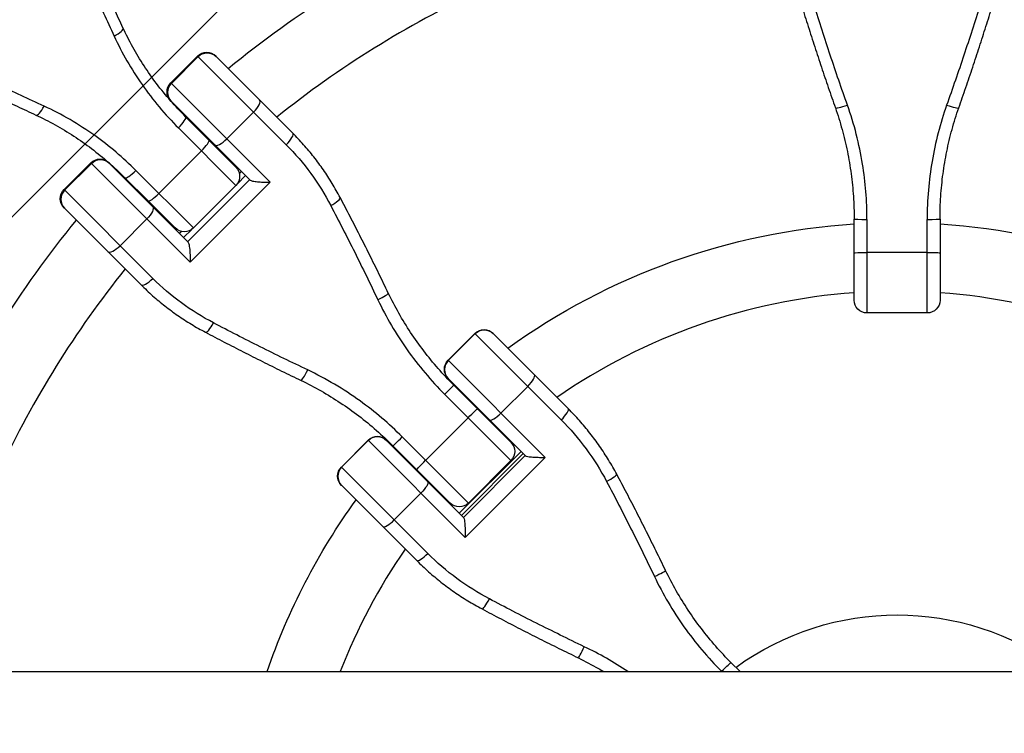
# Model space of a CAD drawing. Units: millimetres. Extents: x -3382 to 3312, y -3936 to 3936.
# Drawn here: x 1253 to 1483, y 36 to 203 of the extents above; entities that cross this region are included whole.
import ezdxf

# ---------------------------------------------------------------- set-up
doc = ezdxf.new("R2010")
doc.units = ezdxf.units.MM
doc.header["$LTSCALE"] = 20
doc.linetypes.add('HIDDEN', pattern=[9.525, 6.35, -3.175])
doc.layers.add('2d', color=230, linetype='Continuous')
doc.layers.add('AS-Free_Space_Hatch', color=31, linetype='HIDDEN')

msp = doc.modelspace()

# ---------------------------------------------------------------- hatches: boundary and pattern name
at = {"layer": 'AS-Free_Space_Hatch'}
h = msp.add_hatch(dxfattribs=at)
h.set_pattern_fill('ANSI31', color=256, scale=100)
h.set_pattern_definition([(45, (-3052.5, 3935.5), (-224.506, 224.506), [])])
h.paths.add_polyline_path([(-3052.5, 3935.5), (-92.5, 3935.5), (-92.5, -3935.5), (-3052.5, -3935.5)])
h.paths.add_polyline_path([(332.5, -3854.5), (2582.5, -3854.5), (2582.5, 3854.5), (332.5, 3854.5)])

# ---------------------------------------------------------------- linework, layer by layer
at = {"layer": '2d'}
for p, q in [((1288.08, 188.09), (1294.31, 194.33)), ((1294.44, 194.2), (1288.21, 187.96)), ((1315.02, 173.61), (1294.31, 194.33)), ((1298.55, 194.33), (1316.52, 176.36)), ((1288.08, 188.09), (1311.24, 164.93)), ((1298.31, 173.62), (1288.08, 183.85)), ((1296.97, 174.69), (1291.54, 180.13)), ((1307.39, 181.25), (1301.15, 175.02)), ((1289.86, 177.57), (1303.26, 164.16)), ((1296.97, 174.69), (1303.26, 168.4)), ((1298.31, 173.62), (1306.49, 165.43)), ((1295.22, 172.2), (1285.3, 162.28)), ((1263.17, 163.19), (1269.41, 169.42)), ((1269.54, 169.29), (1263.3, 163.06)), ((1292.57, 146.26), (1269.41, 169.42)), ((1273.65, 169.42), (1292.07, 151.01)), ((1277.37, 165.96), (1282.81, 160.53)), ((1293.34, 154.24), (1279.93, 167.64)), ((1306.43, 165.49), (1292.01, 151.07)), ((1305.48, 166.44), (1303.6, 164.55)), ((1304.06, 166.98), (1304.5, 167.42)), ((1304.07, 166.93), (1304.53, 167.39)), ((1283.89, 142.48), (1263.17, 163.19)), ((1292.57, 146.26), (1311.24, 164.93)), ((1303.26, 164.16), (1293.34, 154.24)), ((1281.14, 140.98), (1263.17, 158.95)), ((1289.1, 154.24), (1282.81, 160.53)), ((1282.48, 156.35), (1276.25, 150.11)), ((1447.48, 137.41), (1447.48, 156.28)), ((1450.48, 156.25), (1450.48, 134.41)), ((1464.52, 134.41), (1464.52, 156.25)), ((1467.52, 156.28), (1467.52, 137.41)), ((1292.95, 153.9), (1291.06, 152.02)), ((1290.08, 153), (1290.52, 153.44)), ((1290.11, 152.97), (1290.57, 153.43)), ((1464.52, 148.51), (1450.48, 148.51)), ((1464.52, 134.41), (1450.48, 134.41)), ((1352.78, 123.39), (1359.01, 129.63)), ((1359.04, 129.59), (1352.81, 123.36)), ((1371.34, 117.3), (1359.01, 129.63)), ((1363.26, 129.63), (1380.82, 112.06)), ((1352.78, 123.39), (1375.42, 100.74)), ((1370.8, 101.13), (1352.78, 119.15)), ((1367.42, 104.25), (1354.08, 117.59)), ((1371.34, 117.3), (1365.1, 111.07)), ((1371.34, 117.3), (1379.15, 109.48)), ((1351.98, 115.44), (1367.42, 100.01)), ((1357.45, 109.98), (1347.52, 100.05)), ((1327.87, 98.49), (1334.11, 104.72)), ((1327.91, 98.46), (1334.14, 104.69)), ((1356.76, 82.08), (1334.11, 104.72)), ((1338.35, 104.72), (1356.37, 86.7)), ((1339.91, 103.42), (1353.25, 90.08)), ((1357.49, 90.08), (1342.06, 105.52)), ((1355.37, 87.71), (1369.79, 102.13)), ((1355.38, 87.7), (1369.8, 102.12)), ((1370.28, 101.64), (1355.86, 87.22)), ((1370.76, 101.16), (1356.34, 86.74)), ((1356.76, 82.08), (1375.42, 100.74)), ((1367.42, 100.01), (1357.49, 90.08)), ((1327.87, 98.49), (1340.2, 86.16)), ((1345.44, 76.68), (1327.87, 94.24)), ((1346.43, 92.4), (1340.2, 86.16)), ((1348.02, 78.35), (1340.2, 86.16)), ((1420.87, 50.8), (1418.82, 52.84)), ((52.5, 50.8), (2569.52, 50.8)), ((1416.55, 50.87), (1416.62, 50.8))]:
    msp.add_line(p, q, dxfattribs=at)
at = {"layer": '2d', "extrusion": (0, 0, -1)}
for centre, radius, start, end in [((-1457.5, 0), 247, 50.8132, 65.1692), ((-1296.43, 192.2), 3, 45, 135), ((-1290.2, 185.97), 3, 315, 45), ((-1457.5, 0), 247, 47.3308, 47.3667), ((-1271.53, 167.3), 3, 45, 135), ((-1301.14, 166.28), 3, 135, 225), ((-1457.5, 0), 247, 42.6333, 42.6692), ((-1265.3, 161.07), 3, 315, 45), ((-1457.5, 0), 247, 24.8308, 39.1868), ((-1291.22, 156.36), 3, 225, 315), ((-1457.5, 0), 155.5, 54.2582, 86.3064), ((-1457.5, 0), 155.5, 93.6936, 125.7418), ((-1450.48, 137.41), 3, 270, 0), ((-1464.52, 137.41), 3, 180, 270), ((-1361.13, 127.5), 3, 45, 135), ((-1354.9, 121.27), 3, 315, 45), ((-1457.5, 0), 155.5, 48.6936, 48.761), ((-1336.23, 102.6), 3, 45, 135), ((-1365.3, 102.13), 3, 135, 225), ((-1457.5, 0), 155.5, 41.239, 41.3064), ((-1330, 96.37), 3, 315, 45), ((-1457.5, 0), 155.5, 19.0679, 35.7418), ((-1355.37, 92.2), 3, 225, 315), ((-1457.5, 0), 64, 54.0051, 125.9949)]:
    msp.add_arc(centre, radius, start, end, dxfattribs=at)
at = {"layer": '2d'}
for radius, start, end in [(231, 114.9854, 128.7826), (231, 132.4692, 132.5146), (231, 137.4854, 137.5308), (231, 141.2174, 155.0146), (139.5, 94.1179, 124.6689), (139.5, 55.3311, 85.8821), (139.5, 130.8069, 130.8821), (139.5, 139.1179, 139.1931), (139.5, 145.3311, 158.6442)]:
    msp.add_arc((1457.5, 0), radius, start, end, dxfattribs=at)
for centre, major_axis, ratio, start_param, end_param in [((1274.2, 199.66), (2.72, 1.26), 0.299047, -1.461493, 0), ((1296.53, 192.1), (2.12, 2.12), 0.986828, 6.283185, 7.853982), ((1290.3, 185.87), (2.12, 2.12), 0.986828, 1.570796, 3.141593), ((1306.67, 181.97), (2.12, 2.12), 0.339819, 4.712389, 6.283185), ((1257.84, 183.3), (1.26, 2.72), 0.299047, 3.141593, 4.603086), ((1445.93, 183.24), (2.83, 0.99), 0.116211, 3.141593, 4.67165), ((1469.07, 183.24), (-2.83, 0.99), 0.116211, 1.611535, 3.141593), ((1289.42, 178.01), (2.12, 2.12), 0.208142, 4.712389, 6.283185), ((1294.85, 172.57), (2.12, 2.12), 0.176158, 4.712389, 6.283185), ((1300.43, 175.74), (2.12, 2.12), 0.339819, 3.141593, 4.712389), ((1314.4, 174.24), (2.12, 2.12), 0.294299, 4.712389, 6.283185), ((1271.63, 167.2), (2.12, 2.12), 0.986828, 6.283185, 7.853982), ((1279.49, 168.08), (2.12, 2.12), 0.208142, 3.141593, 4.712389), ((1265.4, 160.97), (2.12, 2.12), 0.986828, 1.570796, 3.141593), ((1284.93, 162.65), (2.12, 2.12), 0.176158, 3.141593, 4.712389), ((1324.93, 159.93), (2.65, 1.4), 0.211815, -1.505478, 0), ((1450.48, 156.28), (-3, 0), 0.010847, 0, 1.570796), ((1464.52, 156.28), (3, 0), 0.010847, -1.570796, 0), ((1275.53, 150.83), (2.12, 2.12), 0.339819, 3.141593, 4.712389), ((1283.26, 143.1), (2.12, 2.12), 0.294299, 3.141593, 4.712389), ((1336.11, 137.75), (2.7, 1.3), 0.116211, -1.530058, 0), ((1297.57, 132.57), (1.4, 2.65), 0.211815, 3.141593, 4.647071), ((1361.16, 127.48), (2.12, 2.12), 0.996658, 6.283185, 7.853982), ((1354.92, 121.24), (2.12, 2.12), 0.996658, 1.570796, 3.141593), ((1319.75, 121.39), (1.3, 2.7), 0.116211, 3.141593, 4.67165), ((1370.78, 117.86), (2.12, 2.12), 0.262893, 4.712389, 6.283185), ((1351.96, 115.47), (2.12, 2.12), 0.010847, 4.712389, 6.283185), ((1364.54, 111.62), (2.12, 2.12), 0.262893, 3.141593, 4.712389), ((1378.7, 109.94), (2.12, 2.12), 0.216295, 4.712389, 6.283185), ((1336.26, 102.58), (2.12, 2.12), 0.996658, 6.283185, 7.853982), ((1342.03, 105.54), (2.12, 2.12), 0.010847, 3.141593, 4.712389), ((1330.02, 96.34), (2.12, 2.12), 0.996658, 1.570796, 3.141593), ((1389.45, 95.41), (2.65, 1.41), 0.135845, -1.52949, 0), ((1339.64, 86.72), (2.12, 2.12), 0.262893, 3.141593, 4.712389), ((1347.56, 78.8), (2.12, 2.12), 0.216295, 3.141593, 4.712389), ((1400.81, 73.05), (2.7, 1.31), 0.040275, -1.556765, 0), ((1362.09, 68.05), (1.41, 2.65), 0.135845, 3.141593, 4.671083), ((1384.45, 56.69), (1.31, 2.7), 0.040275, 3.141593, 4.698358)]:
    msp.add_ellipse(centre, major_axis=major_axis, ratio=ratio, start_param=start_param, end_param=end_param, dxfattribs=at)
at = {"layer": '2d', "extrusion": (0, 0, -1)}
for centre, major_axis, ratio, start_param, end_param in [((1296.53, 192.1), (2.12, 2.12), 0.986828, -1.570796, 0), ((1290.3, 185.87), (2.12, 2.12), 0.986828, 3.141593, 4.712389), ((1271.63, 167.2), (2.12, 2.12), 0.986828, -1.570796, 0), ((1265.4, 160.97), (2.12, 2.12), 0.986828, 3.141593, 4.712389), ((1281.76, 157.07), (2.12, 2.12), 0.339819, 0, 1.570796), ((1450.48, 148.45), (3, 0), 0.021744, 3.141593, 4.712389), ((1464.52, 148.45), (-3, 0), 0.021744, 1.570796, 3.141593), ((1361.16, 127.48), (2.12, 2.12), 0.996658, -1.570796, 0), ((1354.92, 121.24), (2.12, 2.12), 0.996658, 3.141593, 4.712389), ((1357.49, 109.93), (2.12, 2.12), 0.021744, -1.570796, 0), ((1336.26, 102.58), (2.12, 2.12), 0.996658, -1.570796, 0), ((1347.57, 100.01), (2.12, 2.12), 0.021744, 3.141593, 4.712389), ((1330.02, 96.34), (2.12, 2.12), 0.996658, 3.141593, 4.712389), ((1345.88, 92.96), (2.12, 2.12), 0.262893, 0, 1.570796), ((1416.7, 50.72), (2.12, 2.12), 0.069801, 4.712389, 6.283185)]:
    msp.add_ellipse(centre, major_axis=major_axis, ratio=ratio, start_param=start_param, end_param=end_param, dxfattribs=at)
at = {"layer": '2d'}
for points, knots in [([(1276.92, 200.92), (1276.24, 202.38), (1275.57, 203.84), (1274.2, 206.73), (1273.52, 208.17), (1272.15, 211.03), (1271.46, 212.46), (1270.08, 215.29), (1269.39, 216.7), (1268, 219.51), (1267.3, 220.9), (1266.6, 222.29)], [0, 0, 0, 0, 5.037935, 5.037935, 10.075869, 10.075869, 15.113804, 15.113804, 20.151739, 20.151739, 25.189673, 25.189673, 25.189673, 25.189673]), ([(1264.79, 220.07), (1266.5, 216.65), (1268.19, 213.18), (1271.55, 206.15), (1273.22, 202.59), (1274.87, 198.99)], [-25.189673, -25.189673, -25.189673, -25.189673, -12.594837, -12.594837, 0, 0, 0, 0]), ([(1435.29, 205.94), (1435.77, 204.37), (1436.27, 202.79), (1437.27, 199.64), (1437.77, 198.06), (1438.8, 194.9), (1439.32, 193.32), (1440.38, 190.15), (1440.92, 188.57), (1442, 185.41), (1442.55, 183.83), (1443.1, 182.25)], [0, 0, 0, 0, 5.037935, 5.037935, 10.075869, 10.075869, 15.113804, 15.113804, 20.151739, 20.151739, 25.189673, 25.189673, 25.189673, 25.189673]), ([(1445.93, 182.87), (1444.55, 186.76), (1443.21, 190.64), (1440.62, 198.41), (1439.36, 202.29), (1438.15, 206.17)], [-25.189673, -25.189673, -25.189673, -25.189673, -12.594837, -12.594837, 0, 0, 0, 0]), ([(1476.85, 206.17), (1475.64, 202.29), (1474.38, 198.41), (1471.79, 190.64), (1470.45, 186.76), (1469.07, 182.87)], [-25.189673, -25.189673, -25.189673, -25.189673, -12.594837, -12.594837, 0, 0, 0, 0]), ([(1471.9, 182.25), (1472.45, 183.83), (1473, 185.41), (1474.08, 188.57), (1474.62, 190.15), (1475.68, 193.32), (1476.2, 194.9), (1477.23, 198.06), (1477.73, 199.64), (1478.73, 202.79), (1479.23, 204.37), (1479.71, 205.94)], [0, 0, 0, 0, 5.037935, 5.037935, 10.075869, 10.075869, 15.113804, 15.113804, 20.151739, 20.151739, 25.189673, 25.189673, 25.189673, 25.189673]), ([(1291.54, 180.13), (1290.32, 181.35), (1289.14, 182.61), (1286.88, 185.2), (1285.8, 186.53), (1283.73, 189.25), (1282.75, 190.65), (1280.9, 193.49), (1280.03, 194.94), (1278.39, 197.9), (1277.63, 199.4), (1276.92, 200.92)], [0, 0, 0, 0, 5.509339, 5.509339, 11.018678, 11.018678, 16.528016, 16.528016, 22.037355, 22.037355, 27.546694, 27.546694, 27.546694, 27.546694]), ([(1274.87, 198.99), (1276.67, 195.05), (1278.85, 191.26), (1283.87, 184.09), (1286.72, 180.7), (1289.86, 177.57)], [-27.546694, -27.546694, -27.546694, -27.546694, -13.773347, -13.773347, 0, 0, 0, 0]), ([(1235.21, 190.9), (1236.6, 190.2), (1237.99, 189.5), (1240.8, 188.11), (1242.21, 187.42), (1245.04, 186.04), (1246.47, 185.35), (1249.33, 183.98), (1250.77, 183.3), (1253.66, 181.93), (1255.12, 181.26), (1256.58, 180.58)], [0, 0, 0, 0, 5.037935, 5.037935, 10.075869, 10.075869, 15.113804, 15.113804, 20.151739, 20.151739, 25.189673, 25.189673, 25.189673, 25.189673]), ([(1258.51, 182.63), (1254.91, 184.28), (1251.35, 185.95), (1244.32, 189.31), (1240.85, 191), (1237.43, 192.71)], [-25.189673, -25.189673, -25.189673, -25.189673, -12.594837, -12.594837, 0, 0, 0, 0]), ([(1279.93, 167.64), (1276.95, 170.62), (1273.74, 173.35), (1266.61, 178.44), (1262.64, 180.74), (1258.51, 182.63)], [-27.546694, -27.546694, -27.546694, -27.546694, -14.443847, -14.443847, 0, 0, 0, 0]), ([(1443.1, 182.25), (1443.68, 180.59), (1444.21, 178.91), (1445.14, 175.52), (1445.55, 173.81), (1446.25, 170.35), (1446.55, 168.61), (1447.01, 165.11), (1447.19, 163.35), (1447.42, 159.82), (1447.48, 158.05), (1447.48, 156.28)], [0, 0, 0, 0, 5.509339, 5.509339, 11.018678, 11.018678, 16.528016, 16.528016, 22.037355, 22.037355, 27.546694, 27.546694, 27.546694, 27.546694]), ([(1450.48, 156.25), (1450.48, 160.56), (1450.14, 164.87), (1448.69, 173.81), (1447.51, 178.42), (1445.93, 182.87)], [-27.546694, -27.546694, -27.546694, -27.546694, -14.443847, -14.443847, 0, 0, 0, 0]), ([(1469.07, 182.87), (1467.56, 178.62), (1466.42, 174.23), (1464.9, 165.31), (1464.52, 160.78), (1464.52, 156.25)], [-27.546694, -27.546694, -27.546694, -27.546694, -13.773347, -13.773347, 0, 0, 0, 0]), ([(1467.52, 156.28), (1467.52, 158.05), (1467.58, 159.82), (1467.81, 163.35), (1467.99, 165.11), (1468.45, 168.61), (1468.75, 170.35), (1469.45, 173.81), (1469.86, 175.52), (1470.79, 178.91), (1471.32, 180.59), (1471.9, 182.25)], [0, 0, 0, 0, 5.509339, 5.509339, 11.018678, 11.018678, 16.528016, 16.528016, 22.037355, 22.037355, 27.546694, 27.546694, 27.546694, 27.546694]), ([(1256.58, 180.58), (1258.1, 179.87), (1259.6, 179.11), (1262.56, 177.47), (1264.01, 176.6), (1266.85, 174.75), (1268.25, 173.77), (1270.97, 171.7), (1272.3, 170.62), (1274.89, 168.36), (1276.15, 167.18), (1277.37, 165.96)], [0, 0, 0, 0, 5.509339, 5.509339, 11.018678, 11.018678, 16.528016, 16.528016, 22.037355, 22.037355, 27.546694, 27.546694, 27.546694, 27.546694]), ([(1327.58, 161.33), (1326.99, 162.45), (1326.37, 163.54), (1325.07, 165.69), (1324.39, 166.74), (1322.97, 168.8), (1322.22, 169.81), (1320.69, 171.77), (1319.89, 172.73), (1318.24, 174.58), (1317.39, 175.49), (1316.52, 176.36)], [0, 0, 0, 0, 3.688595, 3.688595, 7.377189, 7.377189, 11.065784, 11.065784, 14.754378, 14.754378, 18.442973, 18.442973, 18.442973, 18.442973]), ([(1315.02, 173.61), (1317.08, 171.56), (1318.98, 169.34), (1322.46, 164.61), (1324.02, 162.09), (1325.4, 159.46)], [-18.442973, -18.442973, -18.442973, -18.442973, -9.221486, -9.221486, 0, 0, 0, 0]), ([(1306.49, 165.43), (1306.55, 165.37), (1306.66, 165.32), (1306.99, 165.21), (1307.22, 165.16), (1307.82, 165.06), (1308.22, 165.02), (1309.04, 164.96), (1309.47, 164.94), (1310.35, 164.92), (1310.8, 164.92), (1311.24, 164.93), (1311.24, 164.93), (1311.24, 164.93)], [-5.736341, -5.736341, -5.736341, -5.736341, -4.887421, -4.887421, -3.920347, -3.920347, -2.63165, -2.63165, -1.34657, -1.34657, 0, 0, 0.003411, 0.003411, 0.003411, 0.003411]), ([(1338.81, 139.05), (1338.09, 140.56), (1337.36, 142.07), (1335.89, 145.07), (1335.15, 146.56), (1333.66, 149.55), (1332.91, 151.03), (1331.4, 153.99), (1330.64, 155.47), (1329.12, 158.41), (1328.35, 159.87), (1327.58, 161.33)], [0, 0, 0, 0, 5.037935, 5.037935, 10.075869, 10.075869, 15.113804, 15.113804, 20.151739, 20.151739, 25.189673, 25.189673, 25.189673, 25.189673]), ([(1325.4, 159.46), (1327.28, 155.87), (1329.14, 152.24), (1332.8, 144.91), (1334.6, 141.21), (1336.37, 137.49)], [-25.189673, -25.189673, -25.189673, -25.189673, -12.594837, -12.594837, 0, 0, 0, 0]), ([(1292.07, 151.01), (1292.13, 150.95), (1292.18, 150.83), (1292.3, 150.47), (1292.35, 150.2), (1292.46, 149.49), (1292.51, 149.01), (1292.58, 147.77), (1292.59, 147.01), (1292.57, 146.26), (1292.57, 146.26), (1292.57, 146.26)], [5.766549, 5.766549, 5.766549, 5.766549, 6.647332, 6.647332, 7.735389, 7.735389, 9.196066, 9.196066, 11.060212, 11.060212, 11.063002, 11.063002, 11.063002, 11.063002]), ([(1298.04, 132.1), (1295.43, 133.47), (1292.93, 135.02), (1288.19, 138.49), (1285.95, 140.41), (1283.89, 142.48)], [-18.442973, -18.442973, -18.442973, -18.442973, -9.286879, -9.286879, 0, 0, 0, 0]), ([(1281.14, 140.98), (1282.01, 140.11), (1282.92, 139.26), (1284.77, 137.61), (1285.73, 136.81), (1287.69, 135.28), (1288.7, 134.53), (1290.76, 133.11), (1291.81, 132.43), (1293.96, 131.13), (1295.05, 130.51), (1296.17, 129.92)], [0, 0, 0, 0, 3.688595, 3.688595, 7.377189, 7.377189, 11.065784, 11.065784, 14.754378, 14.754378, 18.442973, 18.442973, 18.442973, 18.442973]), ([(1354.08, 117.59), (1352.83, 118.84), (1351.62, 120.13), (1349.29, 122.8), (1348.16, 124.16), (1346.02, 126.97), (1345, 128.41), (1343.05, 131.35), (1342.13, 132.85), (1340.39, 135.91), (1339.57, 137.47), (1338.81, 139.05)], [0, 0, 0, 0, 5.509339, 5.509339, 11.018678, 11.018678, 16.528016, 16.528016, 22.037355, 22.037355, 27.546694, 27.546694, 27.546694, 27.546694]), ([(1336.37, 137.49), (1338.31, 133.42), (1340.6, 129.51), (1345.84, 122.12), (1348.77, 118.65), (1351.98, 115.44)], [-27.546694, -27.546694, -27.546694, -27.546694, -13.773347, -13.773347, 0, 0, 0, 0]), ([(1320.01, 121.13), (1316.29, 122.9), (1312.59, 124.7), (1305.26, 128.36), (1301.63, 130.22), (1298.04, 132.1)], [-25.189673, -25.189673, -25.189673, -25.189673, -12.594837, -12.594837, 0, 0, 0, 0]), ([(1296.17, 129.92), (1297.63, 129.15), (1299.09, 128.38), (1302.03, 126.86), (1303.51, 126.1), (1306.47, 124.59), (1307.95, 123.84), (1310.94, 122.35), (1312.43, 121.61), (1315.43, 120.14), (1316.94, 119.41), (1318.45, 118.69)], [0, 0, 0, 0, 5.037935, 5.037935, 10.075869, 10.075869, 15.113804, 15.113804, 20.151739, 20.151739, 25.189673, 25.189673, 25.189673, 25.189673]), ([(1342.06, 105.52), (1339.01, 108.57), (1335.71, 111.38), (1328.37, 116.67), (1324.28, 119.1), (1320.01, 121.13)], [-27.546694, -27.546694, -27.546694, -27.546694, -14.443847, -14.443847, 0, 0, 0, 0]), ([(1318.45, 118.69), (1320.03, 117.93), (1321.59, 117.11), (1324.65, 115.37), (1326.15, 114.45), (1329.09, 112.5), (1330.53, 111.48), (1333.34, 109.34), (1334.7, 108.21), (1337.37, 105.88), (1338.66, 104.67), (1339.91, 103.42)], [0, 0, 0, 0, 5.509339, 5.509339, 11.018678, 11.018678, 16.528016, 16.528016, 22.037355, 22.037355, 27.546694, 27.546694, 27.546694, 27.546694]), ([(1392.1, 96.82), (1391.5, 97.95), (1390.87, 99.05), (1389.54, 101.23), (1388.84, 102.29), (1387.39, 104.38), (1386.63, 105.4), (1385.06, 107.39), (1384.25, 108.36), (1382.57, 110.25), (1381.71, 111.17), (1380.82, 112.06)], [0, 0, 0, 0, 3.688595, 3.688595, 7.377189, 7.377189, 11.065784, 11.065784, 14.754378, 14.754378, 18.442973, 18.442973, 18.442973, 18.442973]), ([(1379.15, 109.48), (1381.25, 107.39), (1383.2, 105.13), (1386.75, 100.32), (1388.35, 97.77), (1389.75, 95.11)], [-18.442973, -18.442973, -18.442973, -18.442973, -9.221486, -9.221486, 0, 0, 0, 0]), ([(1370.8, 101.13), (1370.84, 101.08), (1370.94, 101.04), (1371.24, 100.97), (1371.45, 100.93), (1372.03, 100.85), (1372.42, 100.82), (1373.22, 100.77), (1373.65, 100.76), (1374.52, 100.74), (1374.98, 100.74), (1375.42, 100.74), (1375.42, 100.74), (1375.42, 100.74)], [-5.736341, -5.736341, -5.736341, -5.736341, -4.887421, -4.887421, -3.920347, -3.920347, -2.63165, -2.63165, -1.34657, -1.34657, 0, 0, 0.003411, 0.003411, 0.003411, 0.003411]), ([(1403.51, 74.35), (1402.78, 75.87), (1402.04, 77.38), (1400.55, 80.41), (1399.8, 81.91), (1398.29, 84.92), (1397.53, 86.42), (1396, 89.41), (1395.22, 90.9), (1393.67, 93.86), (1392.89, 95.35), (1392.1, 96.82)], [0, 0, 0, 0, 5.037935, 5.037935, 10.075869, 10.075869, 15.113804, 15.113804, 20.151739, 20.151739, 25.189673, 25.189673, 25.189673, 25.189673]), ([(1389.75, 95.11), (1391.68, 91.47), (1393.57, 87.81), (1397.29, 80.42), (1399.11, 76.7), (1400.9, 72.96)], [-25.189673, -25.189673, -25.189673, -25.189673, -12.594837, -12.594837, 0, 0, 0, 0]), ([(1356.37, 86.7), (1356.42, 86.66), (1356.46, 86.56), (1356.54, 86.22), (1356.58, 85.97), (1356.66, 85.29), (1356.7, 84.82), (1356.76, 83.59), (1356.77, 82.83), (1356.76, 82.08), (1356.76, 82.08), (1356.76, 82.08)], [5.766549, 5.766549, 5.766549, 5.766549, 6.647332, 6.647332, 7.735389, 7.735389, 9.196066, 9.196066, 11.060212, 11.060212, 11.063002, 11.063002, 11.063002, 11.063002]), ([(1362.39, 67.75), (1359.75, 69.14), (1357.22, 70.73), (1352.41, 74.27), (1350.13, 76.23), (1348.02, 78.35)], [-18.442973, -18.442973, -18.442973, -18.442973, -9.286879, -9.286879, 0, 0, 0, 0]), ([(1345.44, 76.68), (1346.33, 75.79), (1347.25, 74.93), (1349.14, 73.25), (1350.11, 72.44), (1352.1, 70.87), (1353.12, 70.11), (1355.21, 68.66), (1356.27, 67.96), (1358.45, 66.63), (1359.55, 66), (1360.68, 65.4)], [0, 0, 0, 0, 3.688595, 3.688595, 7.377189, 7.377189, 11.065784, 11.065784, 14.754378, 14.754378, 18.442973, 18.442973, 18.442973, 18.442973]), ([(1418.82, 52.84), (1417.57, 54.09), (1416.37, 55.38), (1414.04, 58.04), (1412.92, 59.41), (1410.77, 62.22), (1409.74, 63.67), (1407.79, 66.62), (1406.86, 68.12), (1405.11, 71.2), (1404.28, 72.76), (1403.51, 74.35)], [0, 0, 0, 0, 5.509339, 5.509339, 11.018678, 11.018678, 16.528016, 16.528016, 22.037355, 22.037355, 27.546694, 27.546694, 27.546694, 27.546694]), ([(1400.9, 72.96), (1402.86, 68.86), (1405.17, 64.94), (1410.42, 57.54), (1413.36, 54.07), (1416.55, 50.87)], [-27.546694, -27.546694, -27.546694, -27.546694, -13.773347, -13.773347, 0, 0, 0, 0]), ([(1384.54, 56.6), (1380.8, 58.39), (1377.08, 60.21), (1369.69, 63.93), (1366.03, 65.82), (1362.39, 67.75)], [-25.189673, -25.189673, -25.189673, -25.189673, -12.594837, -12.594837, 0, 0, 0, 0]), ([(1360.68, 65.4), (1362.15, 64.61), (1363.64, 63.83), (1366.6, 62.28), (1368.09, 61.5), (1371.08, 59.97), (1372.58, 59.21), (1375.59, 57.7), (1377.09, 56.95), (1380.12, 55.46), (1381.63, 54.72), (1383.15, 53.99)], [0, 0, 0, 0, 5.037935, 5.037935, 10.075869, 10.075869, 15.113804, 15.113804, 20.151739, 20.151739, 25.189673, 25.189673, 25.189673, 25.189673]), ([(1383.15, 53.99), (1384.74, 53.22), (1386.3, 52.39), (1388.25, 51.28), (1388.67, 51.04), (1389.07, 50.8)], [0, 0, 0, 0, 5.509339, 5.509339, 6.99105, 6.99105, 6.99105, 6.99105])]:
    msp.add_open_spline(points, degree=3, knots=knots, dxfattribs=at)
msp.add_open_spline([(1394.67, 50.8), (1391.45, 52.98), (1388.06, 54.92), (1384.54, 56.6)], degree=3, dxfattribs=at)

doc.saveas('drawing.dxf')
